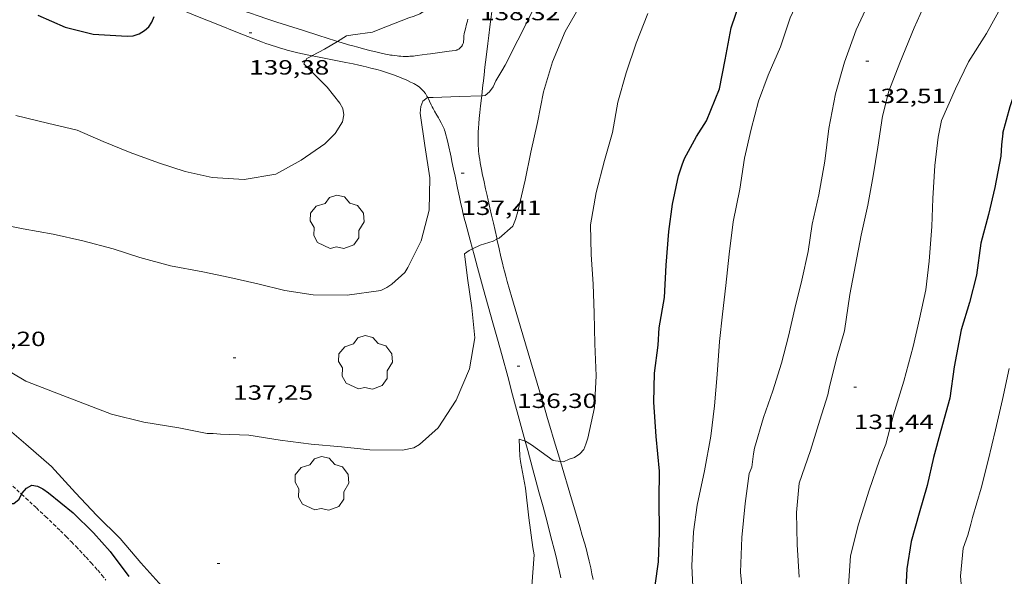
# Model space of a CAD drawing. Units: inches. Extents: x 452999 to 454004, y 4600498 to 4601008.
# Drawn here: x 453661 to 453733, y 4600699 to 4600740 of the extents above; entities that cross this region are included whole.
import ezdxf
from ezdxf.enums import TextEntityAlignment as Align

# ---------------------------------------------------------------- set-up
doc = ezdxf.new("R2010")
doc.units = ezdxf.units.IN
doc.header["$MEASUREMENT"] = 0
doc.linetypes.add('TRAZOS2', pattern=[0.375, 0.25, -0.125])
for name, color, linetype, lineweight in [('ARBRE', 7, 'Continuous', 0), ('CAMI i PISTA FORESTAL', 7, 'Continuous', 0), ('CORBA DE NIVELL', 7, 'Continuous', 0), ('CORBA MESTRA', 7, 'Continuous', 0), ('CORRIOL', 7, 'Continuous', 0), ('COTA ALTIMETRICA', 7, 'Continuous', 0)]:
    doc.layers.add(name, color=color, linetype=linetype, lineweight=lineweight)
doc.styles.add('Style-Arial', font='ARIAL.TTF')

# ---------------------------------------------------------------- blocks, each defined once
blk = doc.blocks.new('ARBRE')
at = {"color": 0, "linetype": 'ByBlock', "lineweight": -2, "flags": 128}
blk.add_lwpolyline([(-0.507, -1.872), (-1.415, -1.448), (-1.697, -0.94), (-1.675, -0.342), (-1.951, 0.138), (-1.943, 0.686), (-1.511, 1.208), (-0.871, 1.406), (-0.543, 1.846), (-0.027, 2.012), (0.541, 1.882), (0.933, 1.428), (1.495, 1.262), (1.921, 0.694), (1.969, 0.068), (1.593, -0.562), (1.593, -1.098), (1.229, -1.618), (0.505, -1.886), (-0.049, -1.762), (-0.507, -1.872)], dxfattribs=at)
blk = doc.blocks.new('COTA')
at = {"color": 0, "linetype": 'ByBlock', "lineweight": -2}
blk.add_line((0, 0), (0.2, 0), dxfattribs=at)

msp = doc.modelspace()

# ---------------------------------------------------------------- linework, layer by layer
at = {"layer": 'CAMI i PISTA FORESTAL', "color": 7, "linetype": 'Continuous', "lineweight": 0}
for points in [[(453697.098, 4600748.277, 139.019), (453696.992, 4600747.596, 138.947), (453696.85, 4600746.714, 138.857), (453696.598, 4600745.17, 138.704), (453696.409, 4600744.012, 138.593), (453696.269, 4600743.142, 138.512), (453696.166, 4600742.489, 138.452), (453696.017, 4600741.509, 138.365), (453695.945, 4600741.018, 138.322), (453695.875, 4600740.526, 138.28), (453695.821, 4600740.133, 138.249), (453695.771, 4600739.764, 138.224), (453695.725, 4600739.418, 138.203), (453695.642, 4600738.769, 138.171), (453695.571, 4600738.201, 138.148), (453695.451, 4600737.207, 138.111), (453695.364, 4600736.46, 138.083), (453695.301, 4600735.9, 138.058), (453695.253, 4600735.481, 138.036), (453695.218, 4600735.166, 138.017)], [(453684.629, 4600738.348, 138.978), (453684.491, 4600738.389, 138.989), (453683.882, 4600738.578, 139.04), (453683.273, 4600738.773, 139.088), (453682.161, 4600739.133, 139.175), (453680.217, 4600739.759, 139.326), (453679.489, 4600739.997, 139.382), (453678.854, 4600740.206, 139.432), (453678.298, 4600740.392, 139.475), (453677.813, 4600740.557, 139.513), (453677.389, 4600740.703, 139.546), (453676.649, 4600740.963, 139.604), (453676.095, 4600741.162, 139.647), (453675.681, 4600741.315, 139.679), (453675.06, 4600741.549, 139.728), (453674.442, 4600741.789, 139.776), (453673.915, 4600742, 139.817), (453673.422, 4600742.201, 139.856), (453672.962, 4600742.392, 139.892), (453672.101, 4600742.757, 139.96), (453671.943, 4600742.825, 139.973)], [(453671.548, 4600741.325, 139.992), (453673.193, 4600740.662, 139.838), (453674.686, 4600740.064, 139.699), (453675.805, 4600739.619, 139.594), (453677.484, 4600738.955, 139.437), (453679.163, 4600738.297, 139.28), (453679.41, 4600738.203, 139.257), (453679.651, 4600738.117, 139.235), (453679.885, 4600738.037, 139.213), (453680.113, 4600737.964, 139.192), (453680.335, 4600737.895, 139.172), (453680.551, 4600737.831, 139.152), (453680.761, 4600737.772, 139.133), (453680.965, 4600737.717, 139.115), (453681.362, 4600737.615, 139.079), (453681.737, 4600737.525, 139.046), (453682.089, 4600737.445, 139.015), (453682.42, 4600737.374, 138.985), (453682.784, 4600737.299, 138.953)], [(453694.122, 4600739.961, 138.27), (453694.091, 4600739.829, 138.262), (453694.032, 4600739.599, 138.249), (453693.938, 4600739.256, 138.23), (453693.893, 4600739.085, 138.223), (453693.85, 4600738.913, 138.216), (453693.841, 4600738.869, 138.215), (453693.83, 4600738.786, 138.212), (453693.826, 4600738.713, 138.211), (453693.82, 4600738.454, 138.208), (453693.815, 4600738.389, 138.208), (453693.809, 4600738.341, 138.208), (453693.796, 4600738.269, 138.208), (453693.775, 4600738.197, 138.208), (453693.757, 4600738.151, 138.208), (453693.737, 4600738.108, 138.208), (453693.716, 4600738.069, 138.209), (453693.695, 4600738.033, 138.209), (453693.649, 4600737.968, 138.209), (453693.604, 4600737.916, 138.21), (453693.562, 4600737.873, 138.21), (453693.522, 4600737.838, 138.211), (453693.486, 4600737.81, 138.211), (453693.453, 4600737.787, 138.212), (453693.394, 4600737.752, 138.213), (453693.347, 4600737.73, 138.213), (453693.312, 4600737.716, 138.214), (453693.258, 4600737.7, 138.215), (453693.203, 4600737.689, 138.216), (453692.755, 4600737.627, 138.226), (453692.418, 4600737.582, 138.237), (453691.913, 4600737.516, 138.256), (453691.409, 4600737.448, 138.28), (453691.165, 4600737.413, 138.295), (453690.798, 4600737.361, 138.324)], [(453690.798, 4600737.361, 138.324), (453690.431, 4600737.31, 138.36), (453690.287, 4600737.292, 138.376), (453690.152, 4600737.279, 138.392), (453690.026, 4600737.269, 138.409), (453689.907, 4600737.262, 138.425), (453689.795, 4600737.258, 138.44), (453689.586, 4600737.256, 138.47), (453689.403, 4600737.259, 138.497), (453689.243, 4600737.267, 138.521), (453689.103, 4600737.276, 138.541), (453688.98, 4600737.287, 138.559), (453688.766, 4600737.312, 138.589), (453688.606, 4600737.334, 138.61), (453688.485, 4600737.354, 138.625), (453688.305, 4600737.387, 138.646), (453688.125, 4600737.424, 138.664), (453687.815, 4600737.494, 138.693), (453687.525, 4600737.561, 138.72), (453686.985, 4600737.693, 138.77), (453686.516, 4600737.813, 138.812), (453686.107, 4600737.922, 138.849), (453685.751, 4600738.02, 138.881), (453685.44, 4600738.108, 138.908), (453684.897, 4600738.266, 138.955), (453684.629, 4600738.348, 138.978)], [(453682.784, 4600737.299, 138.953), (453683.044, 4600737.246, 138.93), (453685.235, 4600736.82, 138.737), (453685.782, 4600736.707, 138.689), (453686.19, 4600736.618, 138.653), (453686.496, 4600736.547, 138.626), (453686.724, 4600736.492, 138.605)], [(453686.724, 4600736.492, 138.605), (453687.066, 4600736.406, 138.575), (453687.406, 4600736.315, 138.544), (453687.585, 4600736.265, 138.527), (453687.752, 4600736.216, 138.508), (453688.063, 4600736.122, 138.47), (453688.333, 4600736.036, 138.432), (453688.567, 4600735.957, 138.397), (453688.771, 4600735.884, 138.364), (453688.949, 4600735.818, 138.335), (453689.104, 4600735.759, 138.31), (453689.374, 4600735.649, 138.265), (453689.576, 4600735.562, 138.231), (453689.726, 4600735.494, 138.206), (453689.952, 4600735.388, 138.17), (453690.176, 4600735.276, 138.136), (453690.251, 4600735.236, 138.125), (453690.319, 4600735.197, 138.114), (453690.382, 4600735.157, 138.105), (453690.498, 4600735.079, 138.086), (453690.594, 4600735.006, 138.07), (453690.676, 4600734.938, 138.056), (453690.744, 4600734.876, 138.044), (453690.802, 4600734.819, 138.034), (453690.851, 4600734.768, 138.024), (453690.932, 4600734.675, 138.008), (453690.99, 4600734.602, 137.996), (453691.031, 4600734.546, 137.987), (453691.089, 4600734.46, 137.973), (453691.142, 4600734.37, 137.96), (453691.198, 4600734.266, 137.946)], [(453695.218, 4600735.166, 138.017), (453695.165, 4600734.693, 137.984), (453695.132, 4600734.389, 137.958)], [(453691.198, 4600734.266, 137.946), (453691.202, 4600734.258, 137.945), (453691.253, 4600734.159, 137.934), (453691.337, 4600733.984, 137.919), (453691.46, 4600733.721, 137.898), (453691.524, 4600733.592, 137.886), (453691.591, 4600733.464, 137.872), (453691.646, 4600733.365, 137.857), (453691.695, 4600733.278, 137.839), (453691.867, 4600732.978, 137.769), (453691.91, 4600732.902, 137.753), (453691.974, 4600732.788, 137.733), (453692.006, 4600732.731, 137.725), (453692.037, 4600732.673, 137.72), (453692.171, 4600732.423, 137.702), (453692.268, 4600732.233, 137.688), (453692.336, 4600732.088, 137.678), (453692.384, 4600731.978, 137.671), (453692.417, 4600731.895, 137.665), (453692.461, 4600731.767, 137.656), (453692.498, 4600731.638, 137.648), (453692.605, 4600731.206, 137.62), (453692.681, 4600730.881, 137.599), (453692.899, 4600729.907, 137.536), (453692.965, 4600729.604, 137.515), (453693.087, 4600729.036, 137.473), (453693.19, 4600728.539, 137.432), (453693.37, 4600727.668, 137.357), (453693.507, 4600727.015, 137.298), (453693.613, 4600726.527, 137.255), (453693.696, 4600726.161, 137.223), (453693.76, 4600725.887, 137.2), (453693.859, 4600725.476, 137.167), (453693.964, 4600725.067, 137.136), (453694.284, 4600723.862, 137.049), (453694.454, 4600723.234, 137.005)], [(453695.132, 4600734.389, 137.958), (453695.113, 4600734.221, 137.944), (453695.05, 4600733.663, 137.89), (453694.995, 4600733.173, 137.838), (453694.951, 4600732.744, 137.79), (453694.917, 4600732.368, 137.747), (453694.894, 4600732.04, 137.709), (453694.878, 4600731.752, 137.676), (453694.869, 4600731.501, 137.647), (453694.866, 4600731.281, 137.621), (453694.866, 4600731.09, 137.599), (453694.869, 4600730.922, 137.58), (453694.874, 4600730.775, 137.564), (453694.889, 4600730.519, 137.535), (453694.905, 4600730.327, 137.515), (453694.919, 4600730.183, 137.5), (453694.946, 4600729.968, 137.477), (453694.98, 4600729.753, 137.456), (453695.025, 4600729.498, 137.431), (453695.114, 4600729.021, 137.383), (453695.198, 4600728.605, 137.34), (453695.274, 4600728.242, 137.303), (453695.413, 4600727.607, 137.24), (453695.521, 4600727.131, 137.196), (453695.603, 4600726.775, 137.165), (453695.728, 4600726.24, 137.123), (453695.852, 4600725.705, 137.088), (453695.989, 4600725.1, 137.053), (453696.22, 4600724.04, 136.992), (453696.24, 4600723.95, 136.987)], [(453696.24, 4600723.95, 136.987), (453696.394, 4600723.246, 136.946), (453696.529, 4600722.65, 136.911), (453696.635, 4600722.205, 136.886), (453696.718, 4600721.871, 136.866), (453696.782, 4600721.621, 136.852), (453696.882, 4600721.247, 136.83), (453696.988, 4600720.874, 136.808), (453697.332, 4600719.698, 136.739), (453697.934, 4600717.646, 136.618), (453699.747, 4600711.507, 136.256), (453699.927, 4600710.898, 136.219), (453700.095, 4600710.327, 136.181), (453700.412, 4600709.258, 136.105), (453700.689, 4600708.323, 136.034), (453700.858, 4600707.753, 135.989)], [(453694.454, 4600723.234, 137.005), (453694.569, 4600722.809, 136.975), (453694.821, 4600721.888, 136.911), (453695.267, 4600720.278, 136.8), (453695.939, 4600717.865, 136.633), (453696.274, 4600716.658, 136.549), (453696.606, 4600715.45, 136.464), (453697.019, 4600713.938, 136.352), (453697.379, 4600712.616, 136.249), (453698.01, 4600710.301, 136.063), (453698.301, 4600709.23, 135.977)], [(453698.301, 4600709.23, 135.977), (453698.481, 4600708.564, 135.923), (453698.834, 4600707.262, 135.822), (453699.099, 4600706.285, 135.749), (453699.297, 4600705.552, 135.696), (453699.594, 4600704.453, 135.621), (453699.89, 4600703.354, 135.552), (453700.075, 4600702.656, 135.512), (453700.243, 4600702.001, 135.478), (453700.397, 4600701.385, 135.449), (453700.537, 4600700.807, 135.423), (453700.666, 4600700.263, 135.401), (453700.783, 4600699.753, 135.381), (453700.891, 4600699.275, 135.363)], [(453700.858, 4600707.753, 135.989), (453701.659, 4600705.049, 135.773), (453701.901, 4600704.229, 135.709), (453702.264, 4600702.998, 135.618), (453702.445, 4600702.381, 135.576), (453702.625, 4600701.764, 135.536), (453702.702, 4600701.494, 135.519), (453702.773, 4600701.232, 135.503), (453702.839, 4600700.978, 135.488), (453702.901, 4600700.731, 135.473), (453702.958, 4600700.491, 135.459), (453703.063, 4600700.026, 135.432), (453703.155, 4600699.588, 135.407), (453703.235, 4600699.176, 135.384)]]:
    msp.add_polyline3d(points, dxfattribs=at)
at = {"layer": 'CORBA DE NIVELL', "color": 30, "linetype": 'Continuous', "lineweight": 0, "flags": 128}
for points, elevation in [([(453695.132, 4600734.389), (453695.37, 4600734.399), (453695.694, 4600734.675), (453695.954, 4600735.043), (453696.162, 4600735.472), (453696.603, 4600736.21), (453696.829, 4600736.612), (453697.754, 4600738.442), (453698.676, 4600740.25), (453699.738, 4600742.527), (453700.653, 4600744.554), (453701.714, 4600746.498), (453702.995, 4600748.196), (453704.172, 4600749.947), (453705.226, 4600752.053), (453706.259, 4600754.192), (453707.28, 4600756.137), (453708.149, 4600758.23), (453708.346, 4600758.758), (453708.881, 4600760.979), (453709.497, 4600763.139), (453710.384, 4600765.528), (453710.872, 4600767.647), (453711.554, 4600769.951)], 138), ([(453696.24, 4600723.95), (453696.391, 4600724.029), (453697.389, 4600724.904), (453697.581, 4600725.37), (453697.753, 4600725.96), (453698.281, 4600728.234), (453698.695, 4600730.292), (453699.194, 4600732.438), (453699.638, 4600734.663), (453700.272, 4600736.855), (453701.209, 4600739.074), (453702.387, 4600741.129)], 137), ([(453710.526, 4600696.142), (453710.529, 4600698.146), (453710.43, 4600700.157), (453710.533, 4600702.631), (453710.82, 4600704.58), (453711.335, 4600707.08), (453711.81, 4600709.61), (453712.07, 4600711.804), (453712.273, 4600714.094), (453712.443, 4600716.489), (453712.659, 4600718.495), (453712.902, 4600720.561), (453713.134, 4600722.852), (453713.44, 4600725.205), (453713.913, 4600727.597), (453714.265, 4600729.855), (453714.741, 4600731.966), (453715.276, 4600733.991), (453715.99, 4600735.887), (453716.865, 4600737.956), (453717.592, 4600740.056), (453718.272, 4600741.534)], 134), ([(453714.204, 4600697.222), (453713.958, 4600699.707), (453714.063, 4600702.222), (453714.31, 4600704.7), (453714.602, 4600706.877), (453714.782, 4600707.345), (453714.913, 4600708.316), (453714.981, 4600708.734), (453715.632, 4600710.958), (453716.32, 4600712.904), (453716.944, 4600714.914), (453717.454, 4600716.892), (453717.921, 4600718.889), (453718.426, 4600720.971), (453718.897, 4600723.059), (453719.189, 4600725.041), (453719.673, 4600727.167), (453720.094, 4600729.62), (453720.399, 4600732.002), (453720.879, 4600734.525), (453721.539, 4600736.833), (453722.377, 4600739.178), (453723.396, 4600741.405)], 133), ([(453718.23, 4600699.339), (453718.082, 4600701.725), (453718.036, 4600704.037), (453718.225, 4600706.181), (453719.064, 4600708.566), (453719.735, 4600710.774), (453720.33, 4600712.616), (453720.421, 4600713.1), (453720.956, 4600715.252), (453721.524, 4600717.271), (453721.93, 4600719.928), (453722.342, 4600722.073), (453722.752, 4600724.235), (453723.246, 4600726.417), (453723.614, 4600728.569), (453723.957, 4600730.645), (453724.305, 4600732.91), (453724.769, 4600734.73), (453725.561, 4600736.779), (453726.615, 4600739.333), (453727.482, 4600741.288)], 132), ([(453721.824, 4600698.711), (453721.979, 4600700.889), (453722.554, 4600703.206), (453723.321, 4600705.667), (453724.085, 4600707.853), (453724.545, 4600709.024), (453725.111, 4600711.159), (453725.865, 4600713.611), (453726.535, 4600716.141), (453726.999, 4600718.155), (453727.466, 4600720.25), (453727.709, 4600722.344), (453727.882, 4600724.858), (453727.964, 4600726.917), (453728.111, 4600729.315), (453728.342, 4600731.371), (453728.602, 4600732.589), (453729.622, 4600734.885), (453730.555, 4600736.857), (453731.866, 4600738.918), (453733.02, 4600740.995)], 131), ([(453703.329, 4600711.679), (453703.469, 4600714.004), (453703.36, 4600716.321), (453703.312, 4600718.552), (453703.25, 4600720.677), (453703.099, 4600722.818), (453703.049, 4600724.98), (453703.45, 4600727.351), (453704.056, 4600729.68), (453704.655, 4600731.711), (453705.028, 4600733.925), (453705.65, 4600736.05), (453706.375, 4600738.209), (453707.218, 4600740.381)], 136), ([(453731.102, 4600681.741), (453731.011, 4600683.052), (453730.931, 4600685.301), (453730.845, 4600687.516), (453730.702, 4600689.574), (453730.501, 4600692.178), (453730.441, 4600694.509), (453730.202, 4600696.871), (453729.967, 4600699.412), (453730.18, 4600701.436), (453730.502, 4600702.385), (453730.737, 4600703.193), (453730.857, 4600703.678), (453731.474, 4600705.809), (453731.991, 4600707.832), (453732.528, 4600710.063), (453733.028, 4600712.279), (453733.51, 4600714.52)], 129), ([(453700.858, 4600707.753), (453701.08, 4600707.722), (453701.484, 4600707.926), (453701.872, 4600708.042), (453702.281, 4600708.309), (453702.557, 4600708.639), (453702.715, 4600709.013), (453702.847, 4600709.467), (453703.329, 4600711.679)], 136)]:
    msp.add_lwpolyline(points, dxfattribs=dict(at, elevation=elevation))
at = {"layer": 'CORBA DE NIVELL', "color": 30, "linetype": 'Continuous', "lineweight": 0}
for points, elevation in [([(453684.629, 4600738.348), (453685.297, 4600738.743), (453685.741, 4600738.82), (453687.168, 4600739.028), (453687.604, 4600739.186), (453689.825, 4600740.058), (453690.224, 4600740.172), (453690.635, 4600740.352), (453691.025, 4600740.605), (453692.506, 4600742.075)], 139), ([(453682.784, 4600737.299), (453682.804, 4600737.31), (453683.681, 4600737.787), (453684.629, 4600738.348)], 139), ([(453661.211, 4600732.943), (453663.519, 4600732.381), (453665.683, 4600731.885), (453667.564, 4600731.054), (453669.551, 4600730.267), (453671.61, 4600729.501), (453673.551, 4600728.878), (453675.507, 4600728.441), (453677.843, 4600728.299), (453680.138, 4600728.676), (453681.984, 4600729.694), (453683.703, 4600730.879), (453684.467, 4600731.629), (453684.985, 4600732.479), (453685.1, 4600732.999), (453685.025, 4600733.455), (453684.801, 4600733.845), (453683.882, 4600735.018), (453682.181, 4600736.708), (453682.411, 4600737.103), (453682.784, 4600737.299)], 139), ([(453659.699, 4600725.117), (453661.762, 4600724.695), (453663.944, 4600724.299), (453666.099, 4600723.816), (453668.313, 4600723.247), (453670.25, 4600722.601), (453672.472, 4600722.009), (453674.841, 4600721.568), (453676.801, 4600721.153), (453678.845, 4600720.69), (453680.796, 4600720.219), (453682.869, 4600719.894), (453685.333, 4600719.861), (453687.785, 4600720.21), (453688.224, 4600720.42), (453688.597, 4600720.682), (453689.532, 4600721.522), (453689.762, 4600721.878), (453690.712, 4600723.813), (453691.315, 4600726.061), (453691.345, 4600728.417), (453690.983, 4600730.761), (453690.647, 4600733.124), (453690.703, 4600733.602), (453690.843, 4600734.003), (453691.176, 4600734.266), (453691.198, 4600734.266)], 138), ([(453691.198, 4600734.266), (453691.596, 4600734.266), (453693.519, 4600734.324), (453695.132, 4600734.389)], 138), ([(453694.454, 4600723.234), (453695.011, 4600723.503), (453695.961, 4600723.806), (453696.24, 4600723.95)], 137), ([(453659.875, 4600714.809), (453661.944, 4600713.612), (453664.007, 4600712.8), (453666.102, 4600712.011), (453668.185, 4600711.213), (453670.533, 4600710.621), (453673.084, 4600710.2), (453675.157, 4600709.806), (453675.576, 4600709.806), (453676.104, 4600709.736), (453678.183, 4600709.668), (453680.459, 4600709.319), (453682.714, 4600709.013), (453684.922, 4600708.831), (453686.985, 4600708.605), (453689.371, 4600708.586), (453690.188, 4600708.758), (453690.611, 4600709.005), (453691.968, 4600710.219), (453693.276, 4600712.229), (453694.24, 4600714.505), (453694.637, 4600716.756), (453694.401, 4600718.935), (453694.094, 4600721.103), (453693.878, 4600722.875), (453694.208, 4600723.116), (453694.454, 4600723.234)], 137), ([(453660.417, 4600710.325), (453661.938, 4600709.017), (453663.804, 4600707.384), (453665.555, 4600705.485), (453667.119, 4600703.836), (453668.811, 4600702.159), (453670.308, 4600700.384), (453672.056, 4600698.445)], 136), ([(453698.785, 4600698.712), (453698.958, 4600700.962), (453698.861, 4600701.49), (453698.548, 4600703.654), (453698.314, 4600705.814), (453697.943, 4600707.752), (453697.899, 4600708.151), (453697.844, 4600709.372), (453698.301, 4600709.23)], 136), ([(453698.301, 4600709.23), (453698.307, 4600709.228), (453698.757, 4600708.976), (453700.334, 4600707.825), (453700.858, 4600707.753)], 136)]:
    msp.add_lwpolyline(points, dxfattribs=dict(at, elevation=elevation))
at = {"layer": 'CORBA MESTRA', "color": 30, "linetype": 'Continuous', "lineweight": 30, "flags": 128}
for points, elevation in [([(453709.457, 4600728.567), (453709.728, 4600729.353), (453709.895, 4600729.811), (453710.772, 4600731.432), (453711.492, 4600732.551), (453712.427, 4600734.885), (453712.848, 4600737.016), (453713.292, 4600739.339), (453713.952, 4600741.256), (453714.896, 4600743.284), (453715.504, 4600744.13), (453715.82, 4600744.391), (453716.03, 4600744.733), (453716.224, 4600745.152), (453717.161, 4600746.98), (453718.33, 4600749.146), (453719.097, 4600751.372), (453719.82, 4600753.715), (453720.284, 4600755.856), (453720.712, 4600757.923), (453720.971, 4600760.175), (453721.018, 4600762.395), (453720.946, 4600763.065)], 135), ([(453733.062, 4600731.674), (453733.598, 4600733.607), (453734.124, 4600735.191), (453734.492, 4600735.976), (453735.468, 4600737.533), (453735.964, 4600738.066), (453736.548, 4600738.515), (453737.692, 4600739.315), (453738.482, 4600739.887)], 130), ([(453704.635, 4600689.757), (453704.908, 4600689.706), (453705.718, 4600689.805), (453705.984, 4600690.108), (453706.111, 4600690.499), (453706.618, 4600692.886), (453707.312, 4600694.935), (453707.561, 4600696.281), (453707.756, 4600698.722), (453708.003, 4600700.448), (453708.071, 4600702.596), (453708.057, 4600704.988), (453708.067, 4600707.065), (453707.832, 4600709.577), (453707.664, 4600712.076), (453707.698, 4600714.19), (453707.961, 4600716.24), (453708.039, 4600717.496), (453708.435, 4600719.706), (453708.543, 4600722.048), (453708.745, 4600724.494), (453709.023, 4600726.496), (453709.457, 4600728.567)], 135)]:
    msp.add_lwpolyline(points, dxfattribs=dict(at, elevation=elevation))
at = {"layer": 'CORBA MESTRA', "color": 30, "linetype": 'Continuous', "lineweight": 30}
for points, elevation in [([(453662.83, 4600740.247), (453664.815, 4600739.391), (453666.856, 4600738.877), (453669.31, 4600738.72), (453669.759, 4600738.761), (453670.207, 4600738.889), (453670.583, 4600739.133), (453670.907, 4600739.409), (453671.124, 4600739.755), (453671.285, 4600740.152)], 140), ([(453733.062, 4600731.674), (453732.96, 4600730.825), (453732.908, 4600729.978), (453732.485, 4600727.709), (453732.007, 4600725.743), (453731.471, 4600723.649), (453731.136, 4600721.324), (453730.64, 4600719.327), (453730.019, 4600717.339), (453729.524, 4600714.658), (453729.21, 4600712.358), (453728.558, 4600710.026), (453728.014, 4600708.054), (453727.549, 4600706), (453726.973, 4600704.005), (453726.395, 4600701.93), (453726.067, 4600699.942), (453725.944, 4600697.58)], 130), ([(453632.636, 4600716.663), (453633.865, 4600716.226), (453636.18, 4600715.375), (453638.184, 4600714.689), (453640.099, 4600713.852), (453642.53, 4600712.751), (453644.907, 4600711.74), (453647.237, 4600710.783), (453649.345, 4600709.671), (453649.753, 4600709.478), (453652.062, 4600708.37), (453654.27, 4600707.435), (453656.444, 4600706.477), (453658.424, 4600705.52), (453660.577, 4600704.703), (453661.066, 4600704.703), (453661.452, 4600705.003), (453661.642, 4600705.372)], 135), ([(453661.642, 4600705.372), (453661.679, 4600705.445), (453661.99, 4600705.81), (453662.374, 4600706.029), (453662.804, 4600705.959), (453663.176, 4600705.761), (453663.607, 4600705.467), (453665.391, 4600704.021), (453666.863, 4600702.561), (453668.075, 4600701.193), (453669.455, 4600699.376)], 135)]:
    msp.add_lwpolyline(points, dxfattribs=dict(at, elevation=elevation))
at = {"layer": 'CORRIOL', "color": 7, "linetype": 'TRAZOS2', "lineweight": 0}
for points in [[(453659.905, 4600706.97, 135.096), (453661.642, 4600705.372, 135.007)], [(453661.642, 4600705.372, 135.007), (453661.956, 4600705.083, 134.991), (453662.721, 4600704.373, 134.953), (453663.386, 4600703.749, 134.919), (453663.963, 4600703.197, 134.891), (453664.463, 4600702.711, 134.866), (453664.897, 4600702.281, 134.845), (453665.273, 4600701.901, 134.826), (453665.598, 4600701.566, 134.81), (453665.881, 4600701.271, 134.796), (453666.126, 4600701.01, 134.784), (453666.339, 4600700.78, 134.774), (453666.708, 4600700.375, 134.756), (453666.981, 4600700.067, 134.743), (453667.184, 4600699.834, 134.733), (453667.484, 4600699.482, 134.718), (453667.781, 4600699.125, 134.704)]]:
    msp.add_polyline3d(points, dxfattribs=at)

# ---------------------------------------------------------------- block references
at = {"layer": 'ARBRE', "color": 3, "linetype": 'Continuous', "lineweight": 0, "xscale": 1.000001550400009, "yscale": 1.000001550399986, "zscale": 1.0000015504, "rotation": 359.9995652666707}
for p in [(453684.599, 4600725.143, 138.848), (453686.666, 4600714.911, 138), (453683.494, 4600706.107, 137.184)]:
    msp.add_blockref('ARBRE', p, dxfattribs=at)
at = {"layer": 'COTA ALTIMETRICA', "color": 7, "linetype": 'Continuous', "lineweight": 0, "xscale": 1.000001550400009, "yscale": 1.000001550399986, "zscale": 1.0000015504, "rotation": 359.9995652666707}
for p in [(453678.203, 4600738.982, 139.376), (453723.1, 4600736.901, 132.512), (453693.644, 4600728.757, 137.408), (453677.027, 4600715.305, 137.248), (453697.703, 4600714.704, 136.304), (453722.213, 4600713.174, 131.44), (453675.878, 4600700.32, 136.384)]:
    msp.add_blockref('COTA', p, dxfattribs=at)

# ---------------------------------------------------------------- texts
at = {"layer": 'COTA ALTIMETRICA', "color": 7, "linetype": 'Continuous', "lineweight": 0, "style": 'Style-Arial', "width": 1.333331}
for s, p in [('138,32', (453695.007, 4600740.935, 138.32)), ('139,38', (453678.203, 4600736.982, 139.376)), ('132,51', (453723.1, 4600734.901, 132.512)), ('137,41', (453693.644, 4600726.757, 137.408)), ('137,20', (453657.553, 4600717.21, 137.2)), ('137,25', (453677.027, 4600713.305, 137.248)), ('136,30', (453697.703, 4600712.704, 136.304)), ('131,44', (453722.213, 4600711.174, 131.44))]:
    msp.add_text(s, height=1.05, rotation=359.99957, dxfattribs=at).set_placement(p, align=Align.TOP_LEFT)

doc.saveas('drawing.dxf')
